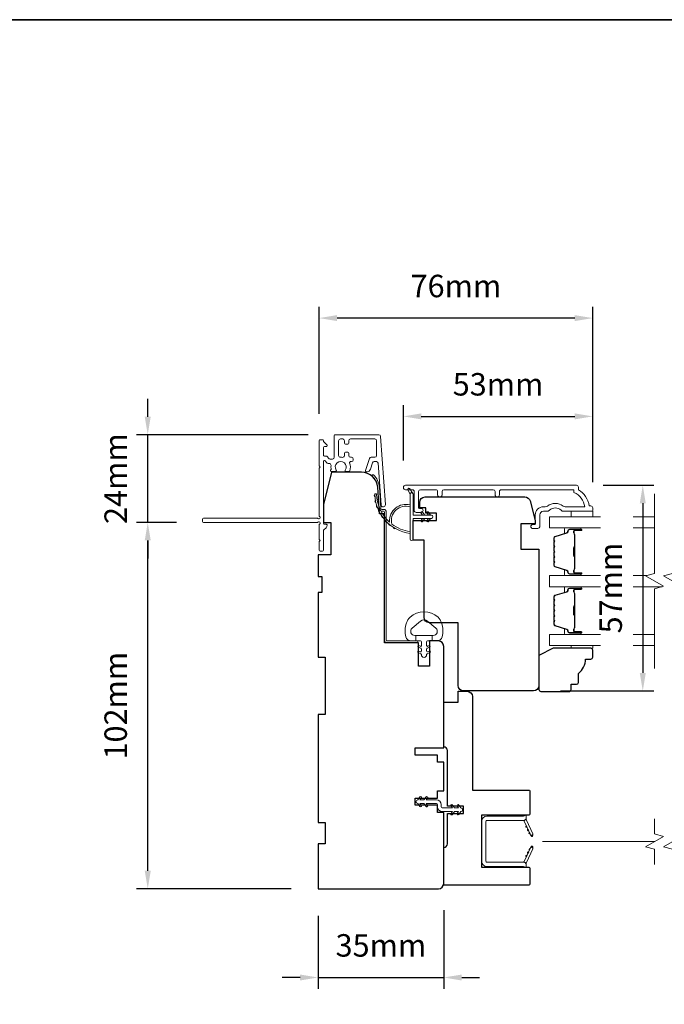
# Model space of a CAD drawing. Extents: x 3636 to 9290, y 3478 to 6021.
# Drawn here: x 8120 to 8300, y 4659 to 4933 of the extents above; entities that cross this region are included whole.
import ezdxf

# ---------------------------------------------------------------- set-up
doc = ezdxf.new("R2010")
doc.units = 0
doc.header["$LTSCALE"] = 250
doc.header["$MEASUREMENT"] = 0
doc.header["$PDMODE"] = 3
doc.header["$PDSIZE"] = -2
doc.linetypes.add('HIDDEN2', pattern=[0.1875, 0.125, -0.0625])
doc.layers.get('DEFPOINTS').update_dxf_attribs({"color": 2, "linetype": 'CONTINUOUS'})
for name, color, linetype, lineweight in [('6', 6, 'CONTINUOUS', 5), ('7', 7, 'CONTINUOUS', 9), ('8', 7, 'CONTINUOUS', 35), ('Butal', 9, 'CONTINUOUS', 15), ('Dimensions', 2, 'CONTINUOUS', 15), ('Frame & Sash Cladding', 3, 'CONTINUOUS', 15), ('Glass', 1, 'CONTINUOUS', 15), ('Jamb Liner', 230, 'CONTINUOUS', 9), ('Next Gen Cladding', 142, 'CONTINUOUS', 20), ('Nylon Clip', 6, 'CONTINUOUS', 15), ('Retractable Screen Hardware', 200, 'CONTINUOUS', 15), ('Screen', 40, 'HIDDEN2', 9), ('Spacer Bar', 1, 'CONTINUOUS', 9), ('Weather-Strip', 6, 'CONTINUOUS', 9), ('Wood', 7, 'CONTINUOUS', 25)]:
    doc.layers.add(name, color=color, linetype=linetype, lineweight=lineweight)
doc.styles.add('MODERN', font='tahoma.ttf')
doc.styles.add('ROMANS', font='romans')
doc.dimstyles.new('LWDEC$0', dxfattribs={"dimscale": 5, "dimtxt": 2.5, "dimasz": 2, "dimexe": 1.25, "dimexo": 3, "dimgap": 2, "dimtad": 1, "dimtoh": 1, "dimzin": 1, "dimdsep": 46, "dimtxsty": 'MODERN', "dimcen": 0, "dimdle": 1.5, "dimadec": 0, "dimazin": 0, "dimtfac": 1, "dimtix": 1, "dimtmove": 0, "dimatfit": 3, "dimfxl": 0, "dimtzin": 0, "dimarcsym": 0})

# ---------------------------------------------------------------- blocks, each defined once
blk = doc.blocks.new('*D278')
at = {"layer": 'DEFPOINTS', "color": 0}
for p in [(8238.62, 4692.8), (8203.62, 4691.3), (8238.62, 4666.59)]:
    blk.add_point(p, dxfattribs=at)
at = {"layer": 'Dimensions', "color": 0, "lineweight": -2}
for p, q in [((8203.62, 4683.8), (8203.62, 4663.47)), ((8238.62, 4685.3), (8238.62, 4663.47)), ((8198.62, 4666.59), (8193.62, 4666.59)), ((8203.62, 4666.59), (8238.62, 4666.59)), ((8243.62, 4666.59), (8248.62, 4666.59))]:
    blk.add_line(p, q, dxfattribs=at)
at = {"layer": 'Dimensions', "color": 0}
for points in [[(8198.62, 4667.42), (8198.62, 4665.76), (8203.62, 4666.59)], [(8243.62, 4667.42), (8243.62, 4665.76), (8238.62, 4666.59)]]:
    blk.add_solid(points, dxfattribs=at)
at = {"layer": 'Dimensions', "color": 0, "insert": (8221.12, 4674.72), "char_height": 6.25, "attachment_point": 5, "style": 'ROMANS'}
blk.add_mtext('35mm', dxfattribs=at)
blk = doc.blocks.new('*D281')
at = {"layer": 'DEFPOINTS', "color": 0}
for p in [(8275.57, 4803.67), (8263.62, 4746.4), (8294.07, 4746.4)]:
    blk.add_point(p, dxfattribs=at)
at = {"layer": 'Dimensions', "color": 0, "lineweight": -2}
for p, q in [((8283.07, 4803.67), (8297.19, 4803.67)), ((8294.07, 4798.67), (8294.07, 4751.4)), ((8271.12, 4746.4), (8297.19, 4746.4))]:
    blk.add_line(p, q, dxfattribs=at)
at = {"layer": 'Dimensions', "color": 0}
for points in [[(8293.23, 4798.67), (8294.9, 4798.67), (8294.07, 4803.67)], [(8293.23, 4751.4), (8294.9, 4751.4), (8294.07, 4746.4)]]:
    blk.add_solid(points, dxfattribs=at)
at = {"layer": 'Dimensions', "color": 0, "insert": (8285.94, 4775.04), "char_height": 6.25, "attachment_point": 5, "rotation": 90, "style": 'ROMANS'}
blk.add_mtext('57mm', dxfattribs=at)
blk = doc.blocks.new('*D320')
at = {"layer": 'DEFPOINTS', "color": 0}
for p in [(8280.12, 4822.85), (8227.37, 4803.08), (8280.12, 4797.05)]:
    blk.add_point(p, dxfattribs=at)
at = {"layer": 'Dimensions', "color": 0, "lineweight": -2}
for p, q in [((8227.37, 4810.58), (8227.37, 4825.97)), ((8280.12, 4804.55), (8280.12, 4825.97)), ((8232.37, 4822.85), (8275.12, 4822.85))]:
    blk.add_line(p, q, dxfattribs=at)
at = {"layer": 'Dimensions', "color": 0}
for points in [[(8232.37, 4823.68), (8232.37, 4822.01), (8227.37, 4822.85)], [(8275.12, 4823.68), (8275.12, 4822.01), (8280.12, 4822.85)]]:
    blk.add_solid(points, dxfattribs=at)
at = {"layer": 'Dimensions', "color": 0, "insert": (8253.75, 4830.97), "char_height": 6.25, "attachment_point": 5, "style": 'ROMANS'}
blk.add_mtext('53mm', dxfattribs=at)
blk = doc.blocks.new('*D373')
at = {"layer": 'DEFPOINTS', "color": 0}
for p in [(8156.16, 4793.3), (8171.67, 4793.3), (8203.62, 4691.3)]:
    blk.add_point(p, dxfattribs=at)
at = {"layer": 'Dimensions', "color": 0, "lineweight": -2}
for p, q in [((8164.17, 4793.3), (8153.03, 4793.3)), ((8156.16, 4696.3), (8156.16, 4788.3)), ((8196.12, 4691.3), (8153.03, 4691.3))]:
    blk.add_line(p, q, dxfattribs=at)
at = {"layer": 'Dimensions', "color": 0}
for points in [[(8155.32, 4788.3), (8156.99, 4788.3), (8156.16, 4793.3)], [(8155.32, 4696.3), (8156.99, 4696.3), (8156.16, 4691.3)]]:
    blk.add_solid(points, dxfattribs=at)
at = {"layer": 'Dimensions', "color": 0, "insert": (8148.03, 4742.3), "char_height": 6.25, "attachment_point": 5, "rotation": 90, "style": 'ROMANS'}
blk.add_mtext('102mm', dxfattribs=at)
blk = doc.blocks.new('*D376')
at = {"layer": 'DEFPOINTS', "color": 0}
for p in [(8156.16, 4817.75), (8208.37, 4817.75), (8171.67, 4793.3)]:
    blk.add_point(p, dxfattribs=at)
at = {"layer": 'Dimensions', "color": 0, "lineweight": -2}
for p, q in [((8156.16, 4822.75), (8156.16, 4827.75)), ((8200.87, 4817.75), (8153.03, 4817.75)), ((8156.16, 4793.3), (8156.16, 4817.75)), ((8164.17, 4793.3), (8153.03, 4793.3)), ((8156.16, 4788.3), (8156.16, 4783.3))]:
    blk.add_line(p, q, dxfattribs=at)
at = {"layer": 'Dimensions', "color": 0}
for points in [[(8155.32, 4822.75), (8156.99, 4822.75), (8156.16, 4817.75)], [(8155.32, 4788.3), (8156.99, 4788.3), (8156.16, 4793.3)]]:
    blk.add_solid(points, dxfattribs=at)
at = {"layer": 'Dimensions', "color": 0, "insert": (8148.03, 4805.52), "char_height": 6.25, "attachment_point": 5, "rotation": 90, "style": 'ROMANS'}
blk.add_mtext('24mm', dxfattribs=at)
blk = doc.blocks.new('*D377')
at = {"layer": 'DEFPOINTS', "color": 0}
for p in [(8203.92, 4850.22), (8203.92, 4816.1), (8280.12, 4797.05)]:
    blk.add_point(p, dxfattribs=at)
at = {"layer": 'Dimensions', "color": 0, "lineweight": -2}
for p, q in [((8203.92, 4823.6), (8203.92, 4853.34)), ((8280.12, 4804.55), (8280.12, 4853.34)), ((8275.12, 4850.22), (8208.92, 4850.22))]:
    blk.add_line(p, q, dxfattribs=at)
at = {"layer": 'Dimensions', "color": 0}
for points in [[(8208.92, 4851.05), (8208.92, 4849.39), (8203.92, 4850.22)], [(8275.12, 4851.05), (8275.12, 4849.39), (8280.12, 4850.22)]]:
    blk.add_solid(points, dxfattribs=at)
at = {"layer": 'Dimensions', "color": 0, "insert": (8242.02, 4858.34), "char_height": 6.25, "attachment_point": 5, "style": 'ROMANS'}
blk.add_mtext('76mm', dxfattribs=at)

msp = doc.modelspace()

# ---------------------------------------------------------------- linework, layer by layer
at = {"layer": '6'}
for points in [[(8280.12259, 4796.4207), (8280.12259, 4794.9207), (8274.1226, 4794.9207), (8274.1226, 4796.4207)], [(8274.1226, 4759.02511), (8274.1226, 4758.26511), (8280.12259, 4758.26511), (8280.12259, 4759.02511)]]:
    msp.add_lwpolyline(points, close=True, dxfattribs=at)
msp.add_lwpolyline([(8238.01666, 4765.31208, 0.124214873), (8237.0214, 4766.89034, 0.399999981), (8229.21956, 4766.89034, 0.124214873), (8228.2243, 4765.31208, 0.139844637), (8228.07997, 4761.47211, 0.345454386), (8229.56144, 4760.30985), (8230.83253, 4760.30985), (8230.83253, 4761.83515), (8230.83253, 4760.30985), (8232.14758, 4760.30985, -0.414213562), (8232.40179, 4760.05563), (8232.40179, 4759.0306, -0.539650607), (8232.0804, 4758.81954), (8231.65165, 4759.00521, 1), (8231.47619, 4758.60002), (8232.26319, 4758.25923, -0.298996013), (8232.40179, 4758.04816), (8232.40179, 4757.52488, -0.539650607), (8232.0804, 4757.31382), (8231.65166, 4757.49947, 1), (8231.47618, 4757.09424), (8232.26319, 4756.75344, -0.298996013), (8232.40179, 4756.54238), (8232.40179, 4756.46228, 1), (8233.83917, 4756.46228), (8233.83917, 4756.54238, -0.298996013), (8233.97778, 4756.75344), (8234.76479, 4757.09424, 1), (8234.58931, 4757.49947), (8234.16069, 4757.31387, -0.539650607), (8233.83917, 4757.52501), (8233.83917, 4758.04811, -0.298996013), (8233.97783, 4758.25925), (8234.76478, 4758.60002, 1), (8234.58932, 4759.00521), (8234.16069, 4758.8196, -0.539650607), (8233.83917, 4759.03074), (8233.83917, 4760.05563, -0.414213562), (8234.09339, 4760.30985), (8235.40844, 4760.30985), (8235.40844, 4761.83515), (8230.83253, 4761.83515), (8230.55093, 4761.83515, -0.700207539), (8229.8156, 4763.85546), (8232.14004, 4765.8059, -0.363970233), (8234.10093, 4765.8059), (8236.42537, 4763.85546, -0.700207539), (8235.69004, 4761.83515), (8235.40844, 4761.83515), (8235.40844, 4760.30985), (8236.67953, 4760.30985, 0.345454386), (8238.161, 4761.47211, 0.139844637)], format="xyb", close=True, dxfattribs=at)
at = {"layer": '7', "flags": 128}
for points in [[(8297.36802, 4752.67511), (8297.36802, 4774.85966), (8299.86801, 4775.52954), (8294.86803, 4778.41627), (8297.36802, 4779.08615), (8297.36802, 4801.2707)], [(8302.368, 4752.67511), (8302.368, 4774.85966), (8304.86799, 4775.52954), (8299.86801, 4778.41627), (8302.368, 4779.08615), (8302.368, 4801.2707)]]:
    msp.add_lwpolyline(points, dxfattribs=at)
at = {"layer": '7'}
for points in [[(8297.36802, 4698.10054), (8297.36802, 4702.3373), (8294.86803, 4703.00717), (8299.86801, 4705.89391), (8297.36802, 4706.56378), (8297.36802, 4710.80054)], [(8302.368, 4698.10054), (8302.368, 4702.3373), (8299.86801, 4703.00717), (8304.86799, 4705.89391), (8302.368, 4706.56378), (8302.368, 4710.80054)]]:
    msp.add_lwpolyline(points, dxfattribs=at)
at = {"layer": '8', "linetype": 'Continuous'}
msp.add_lwpolyline([(7743.43107, 4933.31457), (8497.53832, 4933.31457), (8497.53832, 4499.39941), (7743.43107, 4499.39941)], close=True, dxfattribs=at)
at = {"layer": 'Butal'}
for points in [[(8276.67793, 4791.82071), (8272.49944, 4791.82071, 0.414213562), (8272.24944, 4791.57071), (8272.24944, 4790.24583), (8272.85979, 4790.43243, 0.329750547), (8273.12564, 4790.79172), (8273.12564, 4790.91072, -0.414213562), (8273.63564, 4791.42071), (8276.92792, 4791.42071), (8276.92792, 4791.57071, 0.414213562)], [(8276.67793, 4778.5229), (8272.49944, 4778.5229, -0.414213562), (8272.24944, 4778.7729), (8272.24944, 4780.09778), (8272.85979, 4779.91118, -0.329750547), (8273.12564, 4779.55189), (8273.12564, 4779.4329, 0.414213562), (8273.63564, 4778.9229), (8276.92792, 4778.9229), (8276.92792, 4778.7729, -0.414213562)], [(8276.67793, 4775.42291), (8272.49944, 4775.42291, 0.414213562), (8272.24944, 4775.17291), (8272.24944, 4773.84803), (8272.85979, 4774.03463, 0.329750547), (8273.12564, 4774.39392), (8273.12564, 4774.51291, -0.414213562), (8273.63564, 4775.02291), (8276.92792, 4775.02291), (8276.92792, 4775.17291, 0.414213562)], [(8276.67793, 4762.1251), (8272.49944, 4762.1251, -0.414213562), (8272.24944, 4762.3751), (8272.24944, 4763.69998), (8272.85979, 4763.51338, -0.329750547), (8273.12564, 4763.15409), (8273.12564, 4763.03509, 0.414213562), (8273.63564, 4762.5251), (8276.92792, 4762.5251), (8276.92792, 4762.3751, -0.414213562)]]:
    msp.add_lwpolyline(points, format="xyb", close=True, dxfattribs=at)
at = {"layer": 'Frame & Sash Cladding'}
msp.add_lwpolyline([(8254.15299, 4801.02076), (8254.15298, 4801.92074, -0.414215096), (8254.65298, 4802.42075), (8274.87024, 4802.42077), (8274.87024, 4801.63254, -0.283225667), (8277.8903, 4797.6707), (8272.48875, 4797.6707, -0.165435906), (8271.87895, 4797.87814, 0.340182274), (8267.51459, 4797.87814, -0.165435906), (8266.90479, 4797.6707), (8266.37026, 4797.6707, 0.414213562), (8264.12026, 4795.4207), (8264.12026, 4792.72073), (8263.42026, 4792.72071, 1), (8263.42026, 4791.62071), (8264.87026, 4791.62073, 0.414213562), (8265.37026, 4792.12073), (8265.37026, 4795.4207, -0.414213562), (8266.37026, 4796.4207), (8267.36853, 4796.4207, 0.196124341), (8268.06801, 4796.70604, -0.407939995), (8271.32553, 4796.70604, 0.196124341), (8272.02501, 4796.4207), (8279.87023, 4796.4207, 0.414213562), (8280.12023, 4796.6707), (8280.12023, 4797.4207, 0.414213562), (8279.62023, 4797.92069), (8279.12023, 4797.92069, 0.23812491), (8276.12024, 4802.42069), (8276.12024, 4803.12075, 0.414213562), (8275.57024, 4803.67075), (8227.99804, 4803.67068, 1), (8227.99804, 4802.42068), (8229.87725, 4802.42069, -0.415215044), (8230.37896, 4801.92069), (8230.37898, 4796.67397, 0.415908562), (8230.92897, 4796.12079), (8232.32897, 4796.12079, 1), (8232.32897, 4797.22079), (8231.82098, 4797.22079, -0.414213041), (8231.62098, 4797.42078), (8231.62098, 4801.92069, -0.414213562), (8232.12098, 4802.42069), (8236.41724, 4802.42072, -0.415215837), (8236.91895, 4801.92072), (8236.91895, 4801.02072, 1), (8238.16097, 4801.02073), (8238.16096, 4801.92072, -0.414213133), (8238.66096, 4802.42072), (8252.41097, 4802.42074, -0.414212029), (8252.91097, 4801.92075), (8252.91097, 4801.02075, 1)], format="xyb", close=True, dxfattribs=at)
at = {"layer": 'Glass', "color": 1}
for points in [[(8282.2515, 4794.9207), (8268.11844, 4794.9207), (8268.11844, 4791.82071), (8282.2515, 4791.82071)], [(8297.36802, 4794.9207), (8291.40567, 4794.9207)], [(8291.40567, 4791.82071), (8297.36802, 4791.82071)], [(8282.2515, 4775.42291), (8268.11844, 4775.42291), (8268.11844, 4778.5229), (8282.2515, 4778.5229)], [(8291.40567, 4778.5229), (8295.26595, 4778.5229)], [(8299.47008, 4775.42291), (8291.40567, 4775.42291)], [(8282.2515, 4759.02511), (8268.11844, 4759.02511), (8268.11844, 4762.1251), (8282.2515, 4762.1251)], [(8291.40567, 4762.1251), (8297.36802, 4762.1251)], [(8297.36802, 4759.02511), (8291.40567, 4759.02511)]]:
    msp.add_lwpolyline(points, dxfattribs=at)
at = {"layer": 'Jamb Liner'}
msp.add_lwpolyline([(8221.3699, 4796.9495, -0.393910476), (8221.12051, 4797.18206), (8220.70331, 4803.14827, 0.196170481), (8219.03544, 4806.53819, 1), (8218.70344, 4806.16432, -0.196170481), (8220.20453, 4803.11339), (8220.62173, 4797.14718, 0.393910476), (8221.3699, 4796.4495), (8221.87051, 4796.4495, -0.414213562), (8222.12051, 4796.1995), (8222.12051, 4760.54957, 0.414213562), (8222.8705, 4759.79957), (8231.12049, 4759.79957, 1), (8231.12049, 4760.29957), (8222.8705, 4760.29957, -0.414213562), (8222.6205, 4760.54957), (8222.6205, 4796.1995, 0.414213562), (8221.87051, 4796.9495)], format="xyb", close=True, dxfattribs=at)
at = {"layer": 'Next Gen Cladding'}
msp.add_lwpolyline([(8204.036, 4795.00656, -0.255924141), (8203.92061, 4795.21722), (8203.92061, 4808.44947), (8204.22061, 4808.74947), (8203.92061, 4809.04947), (8203.92061, 4816.09946, -0.414213562), (8204.17061, 4816.34946), (8204.87061, 4816.34946, -0.414213562), (8205.12061, 4816.09946), (8205.12061, 4815.95656, 0.198912367), (8205.19383, 4815.77979), (8206.09738, 4814.87623, -0.668178638), (8205.92061, 4814.44946), (8205.37061, 4814.44946, 0.414213562), (8205.12061, 4814.19946), (8205.12061, 4811.99946, 0.414213562), (8205.37061, 4811.74946), (8205.93018, 4811.74946, -0.221694663), (8206.12169, 4811.66016), (8206.56816, 4811.12807, 0.221694663), (8206.95119, 4810.94947), (8207.6206, 4810.94947, 0.414213562), (8208.1206, 4811.44947), (8208.1206, 4817.49945, -0.414213562), (8208.3706, 4817.74945), (8220.5349, 4817.74945, -0.393910457), (8221.03368, 4817.28433), (8222.3618, 4798.29135, -0.999999993), (8221.16472, 4798.20764), (8220.35522, 4809.78402, 0.393910457), (8219.85644, 4810.24914), (8219.27653, 4810.24914, 0.320102524), (8218.80377, 4809.91193), (8218.188, 4808.12358, -0.320102524), (8217.24248, 4807.44915), (8217.03712, 4807.44915, -0.515033843), (8216.80074, 4807.78054), (8217.94782, 4811.11193, -0.320102524), (8218.42058, 4811.44914), (8219.42058, 4811.44914, 0.414213562), (8219.92058, 4811.94914), (8219.92058, 4816.04946, 0.414213562), (8219.42058, 4816.54945), (8212.67059, 4816.54945, 0.414213562), (8212.1706, 4816.04946), (8212.1706, 4815.39946, -0.414213562), (8211.9206, 4815.14946), (8211.2206, 4815.14946, -0.414213562), (8210.9706, 4815.39946), (8210.9706, 4816.04946, 0.414213562), (8210.4706, 4816.54945), (8209.8206, 4816.54945, 0.414213562), (8209.3206, 4816.04946), (8209.3206, 4811.97792, 0.42331227), (8209.83608, 4811.47816, -0.050562305), (8210.38546, 4811.4396, 0.465267008), (8210.9706, 4811.93229), (8210.9706, 4812.59946, -0.414213562), (8211.2206, 4812.84946), (8211.9206, 4812.84946, -0.414213562), (8212.1706, 4812.59946), (8212.1706, 4811.94914, 0.414213562), (8212.67059, 4811.44914), (8212.92059, 4811.44914, -0.414213562), (8213.42059, 4810.94914), (8213.42059, 4810.74914, -0.414213562), (8212.92059, 4810.24914), (8212.62591, 4810.24914, 0.547449107), (8212.39895, 4809.89431, -0.215174937), (8212.41882, 4807.64867, -0.297257975), (8212.19004, 4807.49947), (8211.39315, 4807.49947, -0.601931359), (8211.18633, 4807.88992, 1.887883091), (8208.65487, 4807.88992, -0.601931359), (8208.44805, 4807.49947), (8207.30806, 4807.49947, -0.636382378), (8207.11623, 4807.90979, 0.217737671), (8207.22608, 4808.31078, -0.079369899), (8207.22351, 4809.17207, 0.460504462), (8206.72954, 4809.74947), (8206.39162, 4809.74947, -0.221694663), (8206.0086, 4809.92807), (8205.56212, 4810.46016, 0.700207538), (8205.12061, 4810.29947), (8205.12061, 4793.0495, 0.414213562), (8205.37061, 4792.7995), (8205.87061, 4792.7995, -0.418413021), (8206.12058, 4792.54592, -0.195194253), (8205.82779, 4791.85313), (8205.19383, 4791.21918, 0.198912367), (8205.12061, 4791.0424), (8205.12061, 4785.54952, -0.414213562), (8204.87061, 4785.29952), (8204.17061, 4785.29952, -0.414213562), (8203.92061, 4785.54952), (8203.92061, 4787.99951), (8204.22061, 4788.29951), (8203.92061, 4788.59951), (8203.92061, 4792.58178, -0.255924141), (8204.036, 4792.79244, 1.162287034), (8203.51533, 4793.38796, -0.220540236), (8203.32453, 4793.2995), (8171.67068, 4793.2995, -0.414213562), (8171.42068, 4793.5495), (8171.42068, 4794.2495, -0.414213562), (8171.67068, 4794.4995), (8203.32453, 4794.4995, -0.220540236), (8203.51533, 4794.41104, 1.162287034)], format="xyb", close=True, dxfattribs=at)
at = {"layer": 'Nylon Clip'}
msp.add_lwpolyline([(8232.36368, 4714.53313), (8232.00208, 4715.04956), (8233.11066, 4715.04956), (8233.67834, 4714.23882, 1), (8234.09868, 4714.53313), (8233.73707, 4715.04956), (8236.57055, 4715.04956, -0.414213562), (8236.87055, 4714.74956), (8236.87055, 4714.10966, 0.414213562), (8238.18064, 4712.79956), (8241.01411, 4712.79956), (8240.65251, 4712.28314, 1), (8241.07284, 4711.98882), (8241.64052, 4712.79956), (8242.74911, 4712.79956), (8242.38751, 4712.28314, 1), (8242.80784, 4711.98882), (8243.37552, 4712.79956), (8243.38052, 4712.79956, 1), (8243.38052, 4713.80966), (8243.37552, 4713.80966), (8242.80784, 4714.6204, 1), (8242.38751, 4714.32609), (8242.74911, 4713.80966), (8241.64052, 4713.80966), (8241.07284, 4714.6204, 1), (8240.65251, 4714.32609), (8241.01411, 4713.80966), (8238.18064, 4713.80966, -0.414213562), (8237.88064, 4714.10966), (8237.88064, 4714.74956, 0.414213562), (8236.57055, 4716.05966), (8233.73707, 4716.05966), (8234.09868, 4716.57608, 1), (8233.67834, 4716.8704), (8233.11066, 4716.05966), (8232.00208, 4716.05966), (8232.36368, 4716.57608, 1), (8231.94335, 4716.8704), (8231.37567, 4716.05966), (8231.37067, 4716.05966, 1), (8231.37067, 4715.04956), (8231.37567, 4715.04956), (8231.94335, 4714.23882, 0.999999993), (8232.36368, 4714.53313)], format="xyb", dxfattribs=at)
at = {"layer": 'Retractable Screen Hardware'}
for p, q in [((8262.65431, 4706.70248), (8262.66534, 4706.70248)), ((8262.66865, 4706.67173), (8262.67968, 4706.67173)), ((8262.86015, 4706.29674), (8262.8633, 4706.29674)), ((8263.37769, 4706.29674), (8263.38084, 4706.29674)), ((8262.53547, 4702.08608), (8262.54642, 4702.08589))]:
    msp.add_line(p, q, dxfattribs=at)
for points in [[(8250.32052, 4710.07669, -0.414213562), (8250.57052, 4710.32669), (8260.8605, 4710.32669, 0.414213562), (8261.6205, 4711.08669), (8261.6205, 4711.79966), (8260.8705, 4711.52669), (8250.62052, 4711.52669, 0.414213562), (8249.12052, 4710.02669), (8249.12052, 4699.01671, 0.414213562), (8250.62052, 4697.51672), (8260.8705, 4697.51672), (8261.6205, 4697.24374), (8261.6205, 4697.96671, 0.414213562), (8260.8705, 4698.71671), (8250.57052, 4698.71671, -0.414213562), (8250.32052, 4698.96671)], [(8260.81318, 4710.32315, -0.266362112), (8261.05716, 4710.15124), (8262.82594, 4706.35807, 1), (8263.41504, 4706.63277), (8261.65435, 4710.40859, -0.169743343), (8261.60425, 4710.90765, -0.36402452)], [(8261.65468, 4708.84618, 1), (8261.86599, 4708.39303)], [(8262.0773, 4707.93988, 1), (8262.28861, 4707.48672)], [(8262.83059, 4706.34306), (8262.95707, 4706.00729, 0.826973111), (8263.44099, 4706.09106), (8263.44794, 4706.4897, -0.776206114)], [(8261.05716, 4698.89216, -0.266362112), (8260.81318, 4698.72025, -0.36402452), (8261.60425, 4698.13575, -0.169743343), (8261.65435, 4698.63481), (8263.41504, 4702.41063, 1), (8262.82594, 4702.68534)], [(8262.71123, 4702.46298, 1), (8262.49992, 4702.00983)], [(8263.44794, 4702.5537), (8263.44099, 4702.95235, 0.826973111), (8262.95707, 4703.03611), (8262.83059, 4702.70035, -0.776206114)], [(8261.86599, 4700.65037, 1), (8261.65468, 4700.19722)], [(8262.28861, 4701.55668, 1), (8262.0773, 4701.10353)]]:
    msp.add_lwpolyline(points, format="xyb", close=True, dxfattribs=at)
msp.add_lwpolyline([(8262.71123, 4706.58042), (8262.49992, 4707.03357, 1.000000007), (8262.71123, 4706.58042)], format="xyb", dxfattribs=at)
at = {"layer": 'Screen'}
msp.add_line((8297.36802, 4704.45054), (8255.71551, 4704.45054), dxfattribs=at)
at = {"layer": 'Spacer Bar'}
for points in [[(8269.24946, 4786.35334, -0.226276898), (8269.29653, 4786.45204), (8269.38158, 4786.52091, 0.476975533), (8269.38158, 4786.7183), (8269.29653, 4786.78717, -0.226276898), (8269.24946, 4786.88586), (8269.24946, 4787.80114, -0.226276898), (8269.29653, 4787.89984), (8269.38158, 4787.9687, 0.476975533), (8269.38158, 4788.1661), (8269.29653, 4788.23496, -0.226276898), (8269.24946, 4788.33366), (8269.24946, 4788.95821, -0.329750547), (8269.60327, 4789.43636), (8272.86271, 4790.43287, 0.329750547), (8273.13564, 4790.80172), (8273.13564, 4790.92072, -0.414213562), (8273.63564, 4791.42071), (8276.92792, 4791.42071, -1), (8276.92792, 4791.03972), (8275.06415, 4791.03972, 0.414213562), (8274.91415, 4790.88972), (8274.91415, 4790.37779), (8274.79985, 4790.37779), (8274.79985, 4790.85402, -0.414213562), (8275.09985, 4791.15402), (8276.92792, 4791.15402, 1), (8276.92792, 4791.30641), (8273.63564, 4791.30641, 0.414213562), (8273.24994, 4790.92072), (8273.24994, 4790.80172, -0.329750547), (8272.89613, 4790.32357), (8269.63669, 4789.32706, 0.329750547), (8269.36376, 4788.95821), (8269.36376, 4788.33366, 0.226276898), (8269.36847, 4788.32379), (8269.45351, 4788.25493, -0.476975533), (8269.45351, 4787.87988), (8269.36847, 4787.81101, 0.226276898), (8269.36376, 4787.80114), (8269.36376, 4786.88586, 0.226276898), (8269.36847, 4786.87599), (8269.45351, 4786.80713, -0.476975533), (8269.45351, 4786.43208), (8269.36847, 4786.36321, 0.226276898), (8269.36376, 4786.35334), (8269.36384, 4785.43952, 0.256632871), (8269.36847, 4785.4282), (8269.45351, 4785.35933, -0.476975533), (8269.45351, 4784.98428), (8269.36847, 4784.91542, 0.226276898), (8269.36376, 4784.90555), (8269.36384, 4783.99172, 0.256632871), (8269.36847, 4783.9804), (8269.45351, 4783.91153, -0.476975533), (8269.45351, 4783.53648), (8269.36847, 4783.46762, 0.226276898), (8269.36376, 4783.45775), (8269.36384, 4782.54393, 0.256632871), (8269.36847, 4782.5326), (8269.45351, 4782.46374, -0.476975533), (8269.45351, 4782.08869), (8269.36847, 4782.01982, 0.226276898), (8269.36376, 4782.00995), (8269.36376, 4781.3854, 0.329750547), (8269.63669, 4781.01656), (8272.89613, 4780.02005, -0.329750547), (8273.24994, 4779.54189), (8273.24994, 4779.4229, 0.414213562), (8273.63564, 4779.0372), (8276.92792, 4779.0372, 1), (8276.92792, 4779.1896), (8275.09985, 4779.1896, -0.414213562), (8274.79985, 4779.4896), (8274.79985, 4779.96582), (8274.91415, 4779.96582), (8274.91415, 4779.4539, 0.414213562), (8275.06415, 4779.3039), (8276.92792, 4779.3039, -1), (8276.92792, 4778.9229), (8273.63564, 4778.9229, -0.414213562), (8273.13564, 4779.4229), (8273.13564, 4779.54189, 0.329750547), (8272.86271, 4779.91074), (8269.60327, 4780.90725, -0.329750547), (8269.24946, 4781.3854), (8269.24946, 4782.00995, -0.226276898), (8269.29653, 4782.10865), (8269.38158, 4782.17751, 0.476975533), (8269.38158, 4782.37491), (8269.29653, 4782.44378, -0.226276898), (8269.24946, 4782.54247), (8269.24946, 4783.45775, -0.226276898), (8269.29653, 4783.55645), (8269.38158, 4783.62531, 0.476975533), (8269.38158, 4783.82271), (8269.29653, 4783.89157, -0.226276898), (8269.24946, 4783.99027), (8269.24946, 4784.90555, -0.226276898), (8269.29653, 4785.00424), (8269.38158, 4785.07311, 0.476975533), (8269.38158, 4785.2705), (8269.29653, 4785.33937, -0.226276898), (8269.24946, 4785.43807)], [(8274.96495, 4790.82096), (8274.96495, 4790.18951, 0.229069831), (8275.03917, 4790.02893, -0.224481356), (8275.10413, 4789.89152), (8275.10413, 4786.61075, -0.289639526), (8275.00256, 4786.45012, 0.272735956), (8274.85065, 4786.22576), (8274.85065, 4784.11785, 0.272736089), (8275.00256, 4783.89349, -0.289639526), (8275.10413, 4783.73286), (8275.10413, 4780.45209, -0.224481356), (8275.03917, 4780.31469, 0.229069832), (8274.96495, 4780.1541), (8274.96495, 4779.52265), (8274.91415, 4779.52265), (8274.91415, 4780.15368, -0.228584965), (8275.00693, 4780.35395, 0.224481356), (8275.05333, 4780.45209), (8275.05333, 4783.73286, 0.289639526), (8274.98078, 4783.8476, -0.274141273), (8274.79985, 4784.11633), (8274.79985, 4786.22728, -0.274141273), (8274.98078, 4786.49602, 0.289639526), (8275.05333, 4786.61075), (8275.05333, 4789.89152, 0.224481356), (8275.00693, 4789.98967, -0.228584965), (8274.91415, 4790.18993), (8274.91415, 4790.82096)], [(8269.24946, 4769.95554, -0.226276898), (8269.29653, 4770.05424), (8269.38158, 4770.1231, 0.476975533), (8269.38158, 4770.3205), (8269.29653, 4770.38936, -0.226276898), (8269.24946, 4770.48806), (8269.24946, 4771.40334, -0.226276898), (8269.29653, 4771.50204), (8269.38158, 4771.5709, 0.476975533), (8269.38158, 4771.7683), (8269.29653, 4771.83716, -0.226276898), (8269.24946, 4771.93586), (8269.24946, 4772.56041, -0.329750547), (8269.60327, 4773.03856), (8272.86271, 4774.03507, 0.329750547), (8273.13564, 4774.40392), (8273.13564, 4774.52291, -0.414213562), (8273.63564, 4775.02291), (8276.92792, 4775.02291, -1), (8276.92792, 4774.64191), (8275.06415, 4774.64191, 0.414213562), (8274.91415, 4774.49191), (8274.91415, 4773.97999), (8274.79985, 4773.97999), (8274.79985, 4774.45622, -0.414213562), (8275.09985, 4774.75621), (8276.92792, 4774.75621, 1), (8276.92792, 4774.90861), (8273.63564, 4774.90861, 0.414213562), (8273.24994, 4774.52291), (8273.24994, 4774.40392, -0.329750547), (8272.89613, 4773.92577), (8269.63669, 4772.92925, 0.329750547), (8269.36376, 4772.56041), (8269.36376, 4771.93586, 0.226276898), (8269.36847, 4771.92599), (8269.45351, 4771.85712, -0.476975533), (8269.45351, 4771.48207), (8269.36847, 4771.41321, 0.226276898), (8269.36376, 4771.40334), (8269.36376, 4770.48806, 0.226276898), (8269.36847, 4770.47819), (8269.45351, 4770.40933, -0.476975533), (8269.45351, 4770.03428), (8269.36847, 4769.96541, 0.226276898), (8269.36376, 4769.95554), (8269.36384, 4769.04172, 0.256632871), (8269.36847, 4769.0304), (8269.45351, 4768.96153, -0.476975533), (8269.45351, 4768.58648), (8269.36847, 4768.51761, 0.226276898), (8269.36376, 4768.50774), (8269.36384, 4767.59392, 0.256632871), (8269.36847, 4767.5826), (8269.45351, 4767.51373, -0.476975533), (8269.45351, 4767.13868), (8269.36847, 4767.06982, 0.226276898), (8269.36376, 4767.05995), (8269.36384, 4766.14612, 0.256632871), (8269.36847, 4766.1348), (8269.45351, 4766.06594, -0.476975533), (8269.45351, 4765.69089), (8269.36847, 4765.62202, 0.226276898), (8269.36376, 4765.61215), (8269.36376, 4764.9876, 0.329750547), (8269.63669, 4764.61875), (8272.89613, 4763.62224, -0.329750547), (8273.24994, 4763.14409), (8273.24994, 4763.02509, 0.414213562), (8273.63564, 4762.6394), (8276.92792, 4762.6394, 1), (8276.92792, 4762.7918), (8275.09985, 4762.7918, -0.414213562), (8274.79985, 4763.09179), (8274.79985, 4763.56802), (8274.91415, 4763.56802), (8274.91415, 4763.05609, 0.414213562), (8275.06415, 4762.90609), (8276.92792, 4762.90609, -1), (8276.92792, 4762.5251), (8273.63564, 4762.5251, -0.414213562), (8273.13564, 4763.02509), (8273.13564, 4763.14409, 0.329750547), (8272.86271, 4763.51294), (8269.60327, 4764.50945, -0.329750547), (8269.24946, 4764.9876), (8269.24946, 4765.61215, -0.226276898), (8269.29653, 4765.71085), (8269.38158, 4765.77971, 0.476975533), (8269.38158, 4765.97711), (8269.29653, 4766.04597, -0.226276898), (8269.24946, 4766.14467), (8269.24946, 4767.05995, -0.226276898), (8269.29653, 4767.15864), (8269.38158, 4767.22751, 0.476975533), (8269.38158, 4767.4249), (8269.29653, 4767.49377, -0.226276898), (8269.24946, 4767.59247), (8269.24946, 4768.50774, -0.226276898), (8269.29653, 4768.60644), (8269.38158, 4768.67531, 0.476975533), (8269.38158, 4768.8727), (8269.29653, 4768.94157, -0.226276898), (8269.24946, 4769.04027)], [(8274.96495, 4774.42316), (8274.96495, 4773.79171, 0.229069831), (8275.03917, 4773.63112, -0.224481356), (8275.10413, 4773.49372), (8275.10413, 4770.21295, -0.289639526), (8275.00256, 4770.05232, 0.272735956), (8274.85065, 4769.82796), (8274.85065, 4767.72005, 0.272736089), (8275.00256, 4767.49569, -0.289639526), (8275.10413, 4767.33506), (8275.10413, 4764.05429, -0.224481356), (8275.03917, 4763.91689, 0.229069832), (8274.96495, 4763.7563), (8274.96495, 4763.12485), (8274.91415, 4763.12485), (8274.91415, 4763.75588, -0.228584965), (8275.00693, 4763.95614, 0.224481356), (8275.05333, 4764.05429), (8275.05333, 4767.33506, 0.289639526), (8274.98078, 4767.44979, -0.274141273), (8274.79985, 4767.71853), (8274.79985, 4769.82948, -0.274141273), (8274.98078, 4770.09821, 0.289639526), (8275.05333, 4770.21295), (8275.05333, 4773.49372, 0.224481356), (8275.00693, 4773.59186, -0.228584965), (8274.91415, 4773.79213), (8274.91415, 4774.42316)]]:
    msp.add_lwpolyline(points, format="xyb", close=True, dxfattribs=at)
for points in [[(8275.05333, 4786.60979, 0.001885081), (8275.05333, 4786.61075), (8275.05333, 4789.89152, 0.224481356), (8275.00693, 4789.98967, -0.228584965), (8274.91415, 4790.18993), (8274.91415, 4790.82096), (8274.96495, 4790.82096), (8274.96495, 4790.18951, 0.229069831), (8275.03917, 4790.02893, -0.224481356), (8275.10413, 4789.89152), (8275.10413, 4786.61075, 0.214245157), (8275.12065, 4786.57398, -0.214245157), (8275.18033, 4786.44108), (8275.18033, 4783.90253, -0.214245157), (8275.12065, 4783.76963, 0.214245157), (8275.10413, 4783.73286), (8275.10413, 4780.45209, -0.224481356), (8275.03917, 4780.31469, 0.229069832), (8274.96495, 4780.1541), (8274.96495, 4779.52265), (8274.91415, 4779.52265), (8274.91415, 4780.15368, -0.228584965), (8275.00693, 4780.35395, 0.224481356), (8275.05333, 4780.45209), (8275.05333, 4783.73286, -0.214245157), (8275.0869, 4783.8076, 0.214245157), (8275.12953, 4783.90253), (8275.12953, 4786.44108, 0.214245157), (8275.0869, 4786.53601, -0.214245157), (8275.05333, 4786.61075)], [(8275.05333, 4770.21199, 0.001885081), (8275.05333, 4770.21295), (8275.05333, 4773.49372, 0.224481356), (8275.00693, 4773.59186, -0.228584965), (8274.91415, 4773.79213), (8274.91415, 4774.42316), (8274.96495, 4774.42316), (8274.96495, 4773.79171, 0.229069831), (8275.03917, 4773.63112, -0.224481356), (8275.10413, 4773.49372), (8275.10413, 4770.21295, 0.214245157), (8275.12065, 4770.17618, -0.214245157), (8275.18033, 4770.04328), (8275.18033, 4767.50473, -0.214245157), (8275.12065, 4767.37183, 0.214245157), (8275.10413, 4767.33506), (8275.10413, 4764.05429, -0.224481356), (8275.03917, 4763.91689, 0.229069832), (8274.96495, 4763.7563), (8274.96495, 4763.12485), (8274.91415, 4763.12485), (8274.91415, 4763.75588, -0.228584965), (8275.00693, 4763.95614, 0.224481356), (8275.05333, 4764.05429), (8275.05333, 4767.33506, -0.214245157), (8275.0869, 4767.4098, 0.214245157), (8275.12953, 4767.50473), (8275.12953, 4770.04328, 0.214245157), (8275.0869, 4770.13821, -0.214245157), (8275.05333, 4770.21295)]]:
    msp.add_lwpolyline(points, format="xyb", dxfattribs=at)
at = {"layer": 'Weather-Strip'}
for points in [[(8219.47122, 4800.40753, -0.017679217), (8219.42945, 4801.19957, 0.455609357)], [(8224.17394, 4792.84996, -0.171884432), (8224.15558, 4792.87785, -0.583171165), (8229.21943, 4797.65671), (8229.21943, 4798.17725, 0.519556376), (8223.55404, 4793.4726, -0.678593664), (8223.47073, 4793.43143, -0.20774305), (8219.9295, 4801.20134, 0.408958169), (8219.87951, 4801.25044), (8219.47945, 4801.25044, 0.419299285), (8219.42945, 4801.19957, 0.372377705), (8229.21943, 4790.26602), (8229.21943, 4790.77031, -0.129409956)], [(8229.21943, 4801.16044), (8228.62877, 4802.39605, -1), (8229.16789, 4802.65934), (8230.03786, 4801.41882, 0.732950702)], [(8235.16942, 4794.44045), (8230.11943, 4794.44045), (8230.11943, 4788.70046, -1), (8229.21943, 4788.70046), (8229.21943, 4801.16044, -1), (8230.11943, 4801.16044), (8230.11943, 4795.34045), (8235.16942, 4795.34045, -1)], [(8219.71661, 4798.86465, -0.017637855), (8219.56551, 4799.64137, 0.446076526)], [(8220.17407, 4797.37049, -0.017586676), (8219.91719, 4798.11648, 0.436337502)], [(8220.83488, 4795.95404, -0.017525905), (8220.47797, 4796.65463, 0.426582598)], [(8232.3161, 4795.88419), (8232.69683, 4795.34045), (8233.31942, 4795.34045), (8232.73387, 4796.17671, 1)], [(8233.9661, 4795.88419), (8234.34683, 4795.34045), (8234.96942, 4795.34045), (8234.38387, 4796.17671, 1)], [(8221.68639, 4794.64284, -0.01745643), (8221.23725, 4795.28439, 0.41699381)], [(8222.71224, 4793.46241, -0.017379824), (8222.1805, 4794.03268, 0.407742851)], [(8223.89267, 4792.43579, -0.017298312), (8223.28954, 4792.92416, 0.3989898)], [(8232.3161, 4793.89671), (8232.69683, 4794.44045), (8233.31942, 4794.44045), (8232.73387, 4793.60419, -1)], [(8233.9661, 4793.89671), (8234.34683, 4794.44045), (8234.96942, 4794.44045), (8234.38387, 4793.60419, -1)], [(8225.20492, 4791.58308, -0.017214687), (8224.54285, 4791.98073, 0.39088213)]]:
    msp.add_lwpolyline(points, format="xyb", close=True, dxfattribs=at)
at = {"layer": 'Wood'}
for points in [[(8238.62047, 4718.54965), (8238.62047, 4726.54964), (8236.87048, 4726.54964), (8236.87048, 4728.54963), (8230.62049, 4728.54963), (8230.62049, 4730.54963), (8238.62047, 4730.54963), (8238.62047, 4758.79957, 0.414213562), (8237.12048, 4760.29957), (8234.62048, 4760.29957), (8234.62048, 4753.29958), (8231.62049, 4753.29958), (8231.62049, 4757.61272), (8231.62049, 4757.61272), (8231.62049, 4759.79957), (8222.12051, 4759.79957), (8222.12051, 4795.68176), (8220.73363, 4795.68176), (8220.21396, 4803.11339, 0.393910476), (8215.72493, 4807.29948), (8207.37054, 4807.29948), (8205.12054, 4798.29949), (8205.12054, 4793.2995), (8207.12054, 4793.2995), (8207.12054, 4784.29952), (8203.62054, 4784.29952), (8203.62054, 4778.29953), (8204.62054, 4778.29953), (8204.62054, 4773.79954), (8203.62054, 4773.79954), (8203.62054, 4755.79958), (8205.62054, 4755.79958), (8205.62054, 4739.79961), (8203.62054, 4739.79961), (8203.62054, 4709.79967), (8205.62054, 4709.79967), (8205.62054, 4703.79968), (8203.62054, 4703.79968), (8203.62054, 4691.29971), (8237.12048, 4691.29971, 0.414213562), (8238.62047, 4692.79971), (8238.62047, 4712.54967), (8236.87048, 4712.54967), (8236.87048, 4714.54966), (8230.62049, 4714.54966), (8230.62049, 4716.54966), (8236.87048, 4716.54966), (8236.87048, 4718.54965)], [(8274.1226, 4746.76513), (8274.1226, 4748.26513), (8275.6226, 4748.26513, 0.414213562), (8276.1226, 4748.76513), (8276.1226, 4751.26513, 0.236067977), (8278.12259, 4755.26512), (8279.62259, 4755.26512, 0.414213562), (8280.12259, 4755.76512), (8280.12259, 4757.76511, 0.414213562), (8279.62259, 4758.26511), (8269.12261, 4758.26511), (8265.12262, 4756.26512), (8265.12262, 4746.76513, 0.414213562), (8265.62262, 4746.26514), (8273.6226, 4746.26514, 0.414213562)], [(8262.62042, 4712.04966, -0.414213562), (8262.37043, 4711.79966), (8249.12045, 4711.79966), (8249.12045, 4697.29969), (8262.37043, 4697.29969, -0.414213562), (8262.62042, 4697.04969), (8262.62042, 4692.5497, -0.414213562), (8262.37043, 4692.2997), (8238.62047, 4692.2997), (8238.62047, 4702.79968, 0.414213562), (8239.62047, 4703.79968), (8239.62047, 4712.29966), (8244.12046, 4712.29966), (8244.12046, 4714.29966), (8239.62047, 4714.29966), (8239.62047, 4729.79963, 0.414213562), (8238.62047, 4730.79963), (8238.62047, 4743.2996), (8242.62046, 4743.2996), (8242.62046, 4746.2996), (8245.12046, 4746.2996, -0.414213562), (8246.62046, 4744.7996), (8246.62046, 4718.79965), (8262.37043, 4718.79965, -0.414213562), (8262.62042, 4718.54965)]]:
    msp.add_lwpolyline(points, format="xyb", close=True, dxfattribs=at)
msp.add_lwpolyline([(8236.62074, 4795.89936), (8233.62073, 4795.89936), (8233.62073, 4797.39929), (8231.92073, 4797.39929), (8231.92073, 4798.89929, -0.414213562), (8233.42073, 4800.39929), (8261.23038, 4800.39929, -0.339454259), (8262.67927, 4799.28752), (8264.12304, 4793.89929), (8264.12304, 4792.8993), (8262.12304, 4792.8993), (8260.12305, 4792.8993), (8260.12305, 4785.9037), (8265.12296, 4785.9037), (8265.12248, 4747.89939, -0.414213562), (8263.62248, 4746.39939), (8244.12162, 4746.39939, -0.414213562), (8242.62162, 4747.89939), (8242.6221, 4765.39981), (8234.62064, 4765.39981, -0.414213562), (8233.12064, 4766.89981), (8233.12064, 4788.39931), (8230.12075, 4788.39931), (8230.12075, 4793.89936), (8236.62074, 4793.89896), (8236.62074, 4795.89896), (8236.62074, 4795.89936)], format="xyb", dxfattribs=at)

# ---------------------------------------------------------------- dimensions: what is measured, and where the dimension line sits
at = {"layer": 'Dimensions'}
for base, p1, p2, picture, middle in [((8203.92061, 4850.21891), (8280.12044, 4797.04569), (8203.92061, 4816.09946), '*D377', (8242.02053, 4858.34391)), ((8280.1203, 4822.84611), (8227.37421, 4803.08262), (8280.1203, 4797.04569), '*D320', (8253.74725, 4830.97111)), ((8238.62054, 4666.59166), (8203.62061, 4691.29971), (8238.62054, 4692.7997), '*D278', (8221.12058, 4674.71666))]:
    dim = msp.add_linear_dim(base=base, p1=p1, p2=p2, dimstyle='LWDEC$0', override={"dimscale": 2.5, "dimexe": 1.25, "dimexo": 3, "dimgap": 2, "dimdec": 0, "dimzin": 11, "dimpost": 'mm', "dimtxsty": 'ROMANS', "dimadec": 2, "dimtdec": 0, "dimfxl": 1.25, "dimfrac": 2, "dimarcsym": 1}, dxfattribs=at)
    dim.commit()
    dim.dimension.update_dxf_attribs({"geometry": picture, "text_midpoint": middle})
for base, p1, p2, picture, middle in [((8156.15535, 4817.74945), (8171.67068, 4793.2995), (8208.3706, 4817.74945), '*D376', (8148.03035, 4805.52448)), ((8294.06739, 4746.39939), (8275.57024, 4803.67075), (8263.62091, 4746.39939), '*D281', (8285.94239, 4775.03507)), ((8156.15521, 4793.2995), (8203.62068, 4691.2997), (8171.67068, 4793.2995), '*D373', (8148.03021, 4742.2996))]:
    dim = msp.add_linear_dim(base=base, p1=p1, p2=p2, angle=90, dimstyle='LWDEC$0', override={"dimscale": 2.5, "dimexe": 1.25, "dimexo": 3, "dimgap": 2, "dimdec": 0, "dimzin": 11, "dimpost": 'mm', "dimtxsty": 'ROMANS', "dimadec": 2, "dimtdec": 0, "dimfxl": 1.25, "dimfrac": 2, "dimarcsym": 1}, dxfattribs=at)
    dim.commit()
    dim.dimension.update_dxf_attribs({"geometry": picture, "text_midpoint": middle})

doc.saveas('drawing.dxf')
